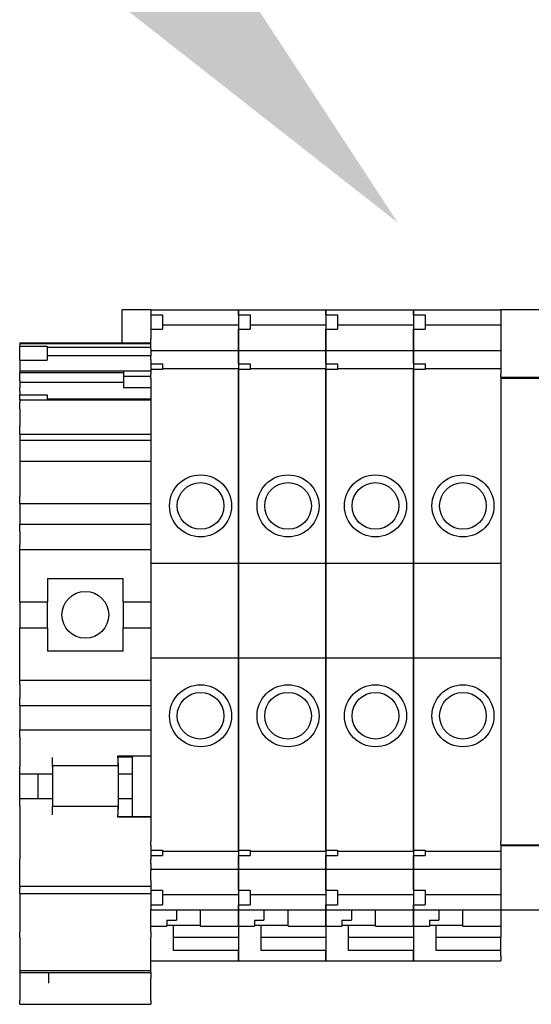
# Model space of a CAD drawing. Units: inches. Extents: x -46 to 93, y -27 to 54.
# Drawn here: x -22 to -21, y 36 to 39 of the extents above; entities that cross this region are included whole.
import ezdxf
from ezdxf import colors
from ezdxf.entities.mleader import LeaderData, LeaderLine
from ezdxf.math import Vec2, Vec3

# ---------------------------------------------------------------- set-up
doc = ezdxf.new("R2010")
doc.units = ezdxf.units.IN
doc.header["$MEASUREMENT"] = 0
doc.layers.add('NOTES', color=140, linetype='Continuous')

msp = doc.modelspace()

# ---------------------------------------------------------------- linework, layer by layer
for p, q in [((-21.7114, 37.7395), (-21.7114, 37.8286)), ((-21.6337, 37.8286), (-21.7114, 37.8286)), ((-21.6337, 37.8282), (-21.6337, 37.8291)), ((-21.6337, 37.8291), (-21.3975, 37.8291)), ((-21.6337, 37.8282), (-21.6337, 37.8158)), ((-21.6337, 37.8158), (-21.6337, 37.7764)), ((-21.6337, 37.8158), (-21.6022, 37.8158)), ((-21.6022, 37.8158), (-21.6022, 37.7764)), ((-21.3975, 37.8291), (-21.3975, 37.8282)), ((-21.3975, 37.8282), (-21.3975, 37.8291)), ((-21.3975, 37.8291), (-21.1612, 37.8291)), ((-21.3975, 37.8158), (-21.3975, 37.8282)), ((-21.3975, 37.8282), (-21.3975, 37.8158)), ((-21.3975, 37.8158), (-21.3975, 37.7764)), ((-21.3975, 37.8158), (-21.366, 37.8158)), ((-21.366, 37.8158), (-21.366, 37.7764)), ((-21.1612, 37.8291), (-21.1612, 37.8282)), ((-21.1612, 37.8282), (-21.1612, 37.8291)), ((-21.1612, 37.8291), (-20.925, 37.8291)), ((-21.1612, 37.8158), (-21.1612, 37.8282)), ((-21.1612, 37.8282), (-21.1612, 37.8158)), ((-21.1612, 37.8158), (-21.1612, 37.7764)), ((-21.1612, 37.8158), (-21.1297, 37.8158)), ((-21.1297, 37.8158), (-21.1297, 37.7764)), ((-20.925, 37.8291), (-20.925, 37.8282)), ((-20.925, 37.8282), (-20.925, 37.8291)), ((-20.925, 37.8291), (-20.6888, 37.8291)), ((-20.925, 37.8158), (-20.925, 37.8282)), ((-20.925, 37.8282), (-20.925, 37.8158)), ((-20.925, 37.8158), (-20.925, 37.7764)), ((-20.925, 37.8158), (-20.8935, 37.8158)), ((-20.8935, 37.8158), (-20.8935, 37.7764)), ((-20.6888, 37.8288), (-20.6888, 37.8296)), ((-20.6888, 37.8296), (-20.5786, 37.8296)), ((-20.6888, 37.8288), (-20.6888, 37.6555)), ((-21.6022, 37.7883), (-21.3975, 37.7883)), ((-21.366, 37.7883), (-21.1612, 37.7883)), ((-21.1297, 37.7883), (-20.925, 37.7883)), ((-20.8935, 37.7883), (-20.6888, 37.7883)), ((-21.6337, 37.7764), (-21.6337, 37.75)), ((-21.6337, 37.7764), (-21.6022, 37.7764)), ((-21.3975, 37.75), (-21.3975, 37.7764)), ((-21.3975, 37.7764), (-21.3975, 37.75)), ((-21.3975, 37.7764), (-21.366, 37.7764)), ((-21.1612, 37.75), (-21.1612, 37.7764)), ((-21.1612, 37.7764), (-21.1612, 37.75)), ((-21.1612, 37.7764), (-21.1297, 37.7764)), ((-20.925, 37.75), (-20.925, 37.7764)), ((-20.925, 37.7764), (-20.925, 37.75)), ((-20.925, 37.7764), (-20.8935, 37.7764)), ((-21.988, 37.7395), (-21.988, 37.7381)), ((-21.988, 37.7395), (-21.6337, 37.7395)), ((-21.988, 37.7381), (-21.988, 37.7304)), ((-21.988, 37.7381), (-21.6337, 37.7381)), ((-21.988, 37.693), (-21.988, 37.7304)), ((-21.988, 37.7304), (-21.9136, 37.7304)), ((-21.9136, 37.7304), (-21.9136, 37.693)), ((-21.6337, 37.7452), (-21.6337, 37.75)), ((-21.6337, 37.7237), (-21.6337, 37.7452)), ((-21.3975, 37.75), (-21.3975, 37.7452)), ((-21.3975, 37.7452), (-21.3975, 37.75)), ((-21.3975, 37.7452), (-21.3975, 37.7237)), ((-21.3975, 37.7237), (-21.3975, 37.7452)), ((-21.1612, 37.75), (-21.1612, 37.7452)), ((-21.1612, 37.7452), (-21.1612, 37.75)), ((-21.1612, 37.7452), (-21.1612, 37.7237)), ((-21.1612, 37.7237), (-21.1612, 37.7452)), ((-20.925, 37.75), (-20.925, 37.7452)), ((-20.925, 37.7452), (-20.925, 37.75)), ((-20.925, 37.7452), (-20.925, 37.7237)), ((-20.925, 37.7237), (-20.925, 37.7452)), ((-21.9136, 37.7281), (-21.6337, 37.7281)), ((-21.6337, 37.7047), (-21.9136, 37.7047)), ((-21.6337, 37.7237), (-21.6337, 37.7192)), ((-21.6337, 37.7187), (-21.6337, 37.7192)), ((-21.6337, 37.7192), (-21.3975, 37.7192)), ((-21.6337, 37.7187), (-21.6337, 37.7039)), ((-21.6337, 37.6937), (-21.6337, 37.7039)), ((-21.3975, 37.7192), (-21.3975, 37.7237)), ((-21.3975, 37.7237), (-21.3975, 37.7192)), ((-21.3975, 37.7192), (-21.3975, 37.7187)), ((-21.3975, 37.7187), (-21.3975, 37.7192)), ((-21.3975, 37.7192), (-21.1612, 37.7192)), ((-21.3975, 37.7039), (-21.3975, 37.7187)), ((-21.3975, 37.7187), (-21.3975, 37.7039)), ((-21.3975, 37.7039), (-21.3975, 37.6937)), ((-21.3975, 37.6937), (-21.3975, 37.7039)), ((-21.1612, 37.7192), (-21.1612, 37.7237)), ((-21.1612, 37.7237), (-21.1612, 37.7192)), ((-21.1612, 37.7192), (-21.1612, 37.7187)), ((-21.1612, 37.7187), (-21.1612, 37.7192)), ((-21.1612, 37.7192), (-20.925, 37.7192)), ((-21.1612, 37.7039), (-21.1612, 37.7187)), ((-21.1612, 37.7187), (-21.1612, 37.7039)), ((-21.1612, 37.7039), (-21.1612, 37.6937)), ((-21.1612, 37.6937), (-21.1612, 37.7039)), ((-20.925, 37.7192), (-20.925, 37.7237)), ((-20.925, 37.7237), (-20.925, 37.7192)), ((-20.925, 37.7192), (-20.925, 37.7187)), ((-20.925, 37.7187), (-20.925, 37.7192)), ((-20.925, 37.7192), (-20.6888, 37.7192)), ((-20.925, 37.7039), (-20.925, 37.7187)), ((-20.925, 37.7187), (-20.925, 37.7039)), ((-20.925, 37.7039), (-20.925, 37.6937)), ((-20.925, 37.6937), (-20.925, 37.7039)), ((-21.988, 37.693), (-21.988, 37.6646)), ((-21.988, 37.693), (-21.9136, 37.693)), ((-21.6337, 37.6937), (-21.6337, 37.6831)), ((-21.6337, 37.6831), (-21.6337, 37.6682)), ((-21.6337, 37.6831), (-21.6022, 37.6831)), ((-21.6022, 37.6831), (-21.6022, 37.6682)), ((-21.3975, 37.6831), (-21.3975, 37.6937)), ((-21.3975, 37.6937), (-21.3975, 37.6831)), ((-21.3975, 37.6831), (-21.3975, 37.6682)), ((-21.3975, 37.6831), (-21.366, 37.6831)), ((-21.366, 37.6831), (-21.366, 37.6682)), ((-21.1612, 37.6831), (-21.1612, 37.6937)), ((-21.1612, 37.6937), (-21.1612, 37.6831)), ((-21.1612, 37.6831), (-21.1612, 37.6682)), ((-21.1612, 37.6831), (-21.1297, 37.6831)), ((-21.1297, 37.6831), (-21.1297, 37.6682)), ((-20.925, 37.6831), (-20.925, 37.6937)), ((-20.925, 37.6937), (-20.925, 37.6831)), ((-20.925, 37.6831), (-20.925, 37.6682)), ((-20.925, 37.6831), (-20.8935, 37.6831)), ((-20.8935, 37.6831), (-20.8935, 37.6682)), ((-21.988, 37.6646), (-21.988, 37.6599)), ((-21.988, 37.6646), (-21.6337, 37.6646)), ((-21.988, 37.6384), (-21.988, 37.6599)), ((-21.988, 37.6599), (-21.7081, 37.6599)), ((-21.7081, 37.664), (-21.7081, 37.65)), ((-21.7081, 37.664), (-21.6337, 37.664)), ((-21.7081, 37.65), (-21.7081, 37.619)), ((-21.7081, 37.65), (-21.6337, 37.65)), ((-21.6337, 37.6682), (-21.6337, 37.6549)), ((-21.6022, 37.6682), (-21.6337, 37.6682)), ((-21.6337, 37.6439), (-21.6337, 37.6549)), ((-21.6022, 37.6705), (-21.3975, 37.6705)), ((-21.3975, 37.6549), (-21.3975, 37.6682)), ((-21.3975, 37.6682), (-21.3975, 37.6549)), ((-21.366, 37.6682), (-21.3975, 37.6682)), ((-21.3975, 37.6549), (-21.3975, 37.6439)), ((-21.3975, 37.6439), (-21.3975, 37.6549)), ((-21.366, 37.6705), (-21.1612, 37.6705)), ((-21.1612, 37.6549), (-21.1612, 37.6682)), ((-21.1612, 37.6682), (-21.1612, 37.6549)), ((-21.1297, 37.6682), (-21.1612, 37.6682)), ((-21.1612, 37.6549), (-21.1612, 37.6439)), ((-21.1612, 37.6439), (-21.1612, 37.6549)), ((-21.1297, 37.6705), (-20.925, 37.6705)), ((-20.925, 37.6549), (-20.925, 37.6682)), ((-20.925, 37.6682), (-20.925, 37.6549)), ((-20.8935, 37.6682), (-20.925, 37.6682)), ((-20.925, 37.6549), (-20.925, 37.6439)), ((-20.925, 37.6439), (-20.925, 37.6549)), ((-20.8935, 37.6705), (-20.6888, 37.6705)), ((-20.6888, 37.6471), (-20.6888, 37.6555)), ((-21.988, 37.6384), (-21.988, 37.6339)), ((-21.988, 37.6334), (-21.988, 37.6339)), ((-21.988, 37.6339), (-21.7081, 37.6339)), ((-21.988, 37.6334), (-21.988, 37.6186)), ((-21.6337, 37.6439), (-21.6337, 37.1451)), ((-21.3975, 37.1451), (-21.3975, 37.6439)), ((-21.3975, 37.6439), (-21.3975, 37.1451)), ((-21.1612, 37.1451), (-21.1612, 37.6439)), ((-21.1612, 37.6439), (-21.1612, 37.1451)), ((-20.925, 37.1451), (-20.925, 37.6439)), ((-20.925, 37.6439), (-20.925, 37.1451)), ((-20.6888, 37.6471), (-20.6888, 37.6445)), ((-20.6888, 37.6471), (-20.5786, 37.6471)), ((-20.6888, 37.6445), (-20.6888, 36.3937)), ((-20.6888, 37.6445), (-20.5786, 37.6445)), ((-21.988, 37.6084), (-21.988, 37.6186)), ((-21.988, 37.6084), (-21.988, 37.5991)), ((-21.988, 37.586), (-21.988, 37.5991)), ((-21.988, 37.5991), (-21.9136, 37.5991)), ((-21.9136, 37.5991), (-21.9136, 37.586)), ((-21.7081, 37.619), (-21.6337, 37.619)), ((-21.988, 37.586), (-21.988, 37.5795)), ((-21.988, 37.586), (-21.9136, 37.586)), ((-21.988, 37.5613), (-21.988, 37.5795)), ((-21.6337, 37.5875), (-21.9136, 37.5875)), ((-21.9136, 37.586), (-21.6337, 37.586)), ((-21.988, 37.5613), (-21.988, 37.5145)), ((-21.988, 37.4928), (-21.988, 37.5145)), ((-21.988, 37.4928), (-21.988, 37.4797)), ((-21.988, 37.4928), (-21.6337, 37.4928)), ((-21.988, 37.4797), (-21.988, 37.4768)), ((-21.988, 37.4768), (-21.988, 37.4363)), ((-21.988, 37.4768), (-21.6337, 37.4768)), ((-21.988, 37.4363), (-21.988, 37.4206)), ((-21.988, 37.4206), (-21.988, 37.3261)), ((-21.988, 37.4206), (-21.6337, 37.4206)), ((-21.988, 37.3064), (-21.988, 37.3261)), ((-21.988, 37.3064), (-21.988, 37.2867)), ((-21.988, 37.3064), (-21.6337, 37.3064)), ((-21.988, 37.2867), (-21.988, 37.2503)), ((-21.988, 37.2306), (-21.988, 37.2503)), ((-21.988, 37.2503), (-21.6337, 37.2503)), ((-21.988, 37.2306), (-21.988, 37.1932)), ((-21.988, 37.1814), (-21.988, 37.1932)), ((-21.988, 37.0407), (-21.988, 37.1814)), ((-21.988, 37.1814), (-21.6337, 37.1814)), ((-21.6337, 37.1451), (-21.6337, 36.8892)), ((-21.6337, 37.1451), (-21.3975, 37.1451)), ((-21.3975, 36.8892), (-21.3975, 37.1451)), ((-21.3975, 37.1451), (-21.3975, 36.8892)), ((-21.3975, 37.1451), (-21.1612, 37.1451)), ((-21.1612, 36.8892), (-21.1612, 37.1451)), ((-21.1612, 37.1451), (-21.1612, 36.8892)), ((-21.1612, 37.1451), (-20.925, 37.1451)), ((-20.925, 36.8892), (-20.925, 37.1451)), ((-20.925, 37.1451), (-20.925, 36.8892)), ((-20.925, 37.1451), (-20.6888, 37.1451)), ((-21.9132, 37.1037), (-21.7085, 37.1037)), ((-21.9132, 37.1037), (-21.9132, 37.0407)), ((-21.7085, 37.0407), (-21.7085, 37.1037)), ((-21.988, 37.0407), (-21.988, 36.9698)), ((-21.988, 37.0407), (-21.9132, 37.0407)), ((-21.9132, 36.9698), (-21.9132, 37.0407)), ((-21.7085, 37.0407), (-21.6337, 37.0407)), ((-21.7085, 37.0407), (-21.7085, 36.9698)), ((-21.988, 36.8291), (-21.988, 36.9698)), ((-21.988, 36.9698), (-21.9132, 36.9698)), ((-21.9132, 36.9698), (-21.9132, 36.9068)), ((-21.7085, 36.9698), (-21.6337, 36.9698)), ((-21.7085, 36.9068), (-21.7085, 36.9698)), ((-21.7085, 36.9068), (-21.9132, 36.9068)), ((-21.6337, 36.8892), (-21.6337, 36.3941)), ((-21.6337, 36.8892), (-21.3975, 36.8892)), ((-21.3975, 36.3941), (-21.3975, 36.8892)), ((-21.3975, 36.8892), (-21.3975, 36.3941)), ((-21.3975, 36.8892), (-21.1612, 36.8892)), ((-21.1612, 36.3941), (-21.1612, 36.8892)), ((-21.1612, 36.8892), (-21.1612, 36.3941)), ((-21.1612, 36.8892), (-20.925, 36.8892)), ((-20.925, 36.3941), (-20.925, 36.8892)), ((-20.925, 36.8892), (-20.925, 36.3941)), ((-20.925, 36.8892), (-20.6888, 36.8892)), ((-21.988, 36.8173), (-21.988, 36.8291)), ((-21.988, 36.8291), (-21.6337, 36.8291)), ((-21.988, 36.8173), (-21.988, 36.7799)), ((-21.988, 36.7602), (-21.988, 36.7799)), ((-21.988, 36.7602), (-21.988, 36.7149)), ((-21.988, 36.7602), (-21.6337, 36.7602)), ((-21.988, 36.7149), (-21.988, 36.6952)), ((-21.988, 36.6755), (-21.988, 36.6952)), ((-21.988, 36.6952), (-21.6337, 36.6952)), ((-21.988, 36.6755), (-21.988, 36.5958)), ((-21.8998, 36.5958), (-21.8998, 36.6204)), ((-21.7227, 36.6204), (-21.7227, 36.6243)), ((-21.7227, 36.6243), (-21.6337, 36.6243)), ((-21.7227, 36.622), (-21.6833, 36.622)), ((-21.7227, 36.6204), (-21.7227, 36.5978)), ((-21.6833, 36.6243), (-21.6833, 36.622)), ((-21.6833, 36.5761), (-21.6833, 36.622)), ((-21.988, 36.5761), (-21.988, 36.5958)), ((-21.7227, 36.5978), (-21.8998, 36.5978)), ((-21.8998, 36.5958), (-21.8998, 36.5761)), ((-21.8994, 36.5978), (-21.8994, 36.4875)), ((-21.7223, 36.6045), (-21.7223, 36.5761)), ((-21.988, 36.5761), (-21.8998, 36.5761)), ((-21.988, 36.5092), (-21.988, 36.5761)), ((-21.9384, 36.5092), (-21.9384, 36.5761)), ((-21.7223, 36.5761), (-21.6833, 36.5761)), ((-21.7223, 36.5761), (-21.7223, 36.5092)), ((-21.6833, 36.5092), (-21.6833, 36.5761)), ((-21.988, 36.4895), (-21.988, 36.5092)), ((-21.988, 36.5092), (-21.8998, 36.5092)), ((-21.8998, 36.5092), (-21.8998, 36.4895)), ((-21.7223, 36.5092), (-21.6833, 36.5092)), ((-21.7223, 36.5092), (-21.7223, 36.4804)), ((-21.6833, 36.4608), (-21.6833, 36.5092)), ((-21.988, 36.4895), (-21.988, 36.3458)), ((-21.8998, 36.4649), (-21.8998, 36.4895)), ((-21.7227, 36.4875), (-21.8998, 36.4875)), ((-21.7227, 36.4875), (-21.7227, 36.4649)), ((-21.7227, 36.459), (-21.7227, 36.4649)), ((-21.7227, 36.4608), (-21.6337, 36.4608)), ((-21.6337, 36.459), (-21.7227, 36.459)), ((-21.6337, 36.3832), (-21.6337, 36.3941)), ((-21.6337, 36.3832), (-21.6337, 36.3698)), ((-21.3975, 36.3941), (-21.3975, 36.3832)), ((-21.3975, 36.3832), (-21.3975, 36.3941)), ((-21.3975, 36.3698), (-21.3975, 36.3832)), ((-21.3975, 36.3832), (-21.3975, 36.3698)), ((-21.1612, 36.3941), (-21.1612, 36.3832)), ((-21.1612, 36.3832), (-21.1612, 36.3941)), ((-21.1612, 36.3698), (-21.1612, 36.3832)), ((-21.1612, 36.3832), (-21.1612, 36.3698)), ((-20.925, 36.3941), (-20.925, 36.3832)), ((-20.925, 36.3832), (-20.925, 36.3941)), ((-20.925, 36.3698), (-20.925, 36.3832)), ((-20.925, 36.3832), (-20.925, 36.3698)), ((-20.6888, 36.384), (-20.6888, 36.3937)), ((-20.6888, 36.384), (-20.6888, 36.3828)), ((-20.6888, 36.384), (-20.5786, 36.384)), ((-20.6888, 36.3828), (-20.6888, 36.2094)), ((-20.6888, 36.3828), (-20.5786, 36.3828)), ((-21.6337, 36.3698), (-21.6022, 36.3698)), ((-21.6337, 36.3698), (-21.6337, 36.3551)), ((-21.6337, 36.3551), (-21.6337, 36.3444)), ((-21.6337, 36.3551), (-21.6022, 36.3551)), ((-21.6022, 36.3698), (-21.6022, 36.3551)), ((-21.6022, 36.3676), (-21.3975, 36.3676)), ((-21.3975, 36.3698), (-21.366, 36.3698)), ((-21.3975, 36.3698), (-21.3975, 36.3551)), ((-21.3975, 36.3444), (-21.3975, 36.3551)), ((-21.3975, 36.3551), (-21.3975, 36.3444)), ((-21.3975, 36.3551), (-21.366, 36.3551)), ((-21.366, 36.3698), (-21.366, 36.3551)), ((-21.366, 36.3676), (-21.1612, 36.3676)), ((-21.1612, 36.3698), (-21.1297, 36.3698)), ((-21.1612, 36.3698), (-21.1612, 36.3551)), ((-21.1612, 36.3444), (-21.1612, 36.3551)), ((-21.1612, 36.3551), (-21.1612, 36.3444)), ((-21.1612, 36.3551), (-21.1297, 36.3551)), ((-21.1297, 36.3698), (-21.1297, 36.3551)), ((-21.1297, 36.3676), (-20.925, 36.3676)), ((-20.925, 36.3698), (-20.8935, 36.3698)), ((-20.925, 36.3698), (-20.925, 36.3551)), ((-20.925, 36.3444), (-20.925, 36.3551)), ((-20.925, 36.3551), (-20.925, 36.3444)), ((-20.925, 36.3551), (-20.8935, 36.3551)), ((-20.8935, 36.3698), (-20.8935, 36.3551)), ((-20.8935, 36.3676), (-20.6888, 36.3676)), ((-21.988, 36.2729), (-21.988, 36.3458)), ((-21.6337, 36.3342), (-21.6337, 36.3444)), ((-21.6337, 36.3342), (-21.6337, 36.3194)), ((-21.3975, 36.3444), (-21.3975, 36.3342)), ((-21.3975, 36.3342), (-21.3975, 36.3444)), ((-21.3975, 36.3194), (-21.3975, 36.3342)), ((-21.3975, 36.3342), (-21.3975, 36.3194)), ((-21.1612, 36.3444), (-21.1612, 36.3342)), ((-21.1612, 36.3342), (-21.1612, 36.3444)), ((-21.1612, 36.3194), (-21.1612, 36.3342)), ((-21.1612, 36.3342), (-21.1612, 36.3194)), ((-20.925, 36.3444), (-20.925, 36.3342)), ((-20.925, 36.3342), (-20.925, 36.3444)), ((-20.925, 36.3194), (-20.925, 36.3342)), ((-20.925, 36.3342), (-20.925, 36.3194)), ((-21.6337, 36.3188), (-21.6337, 36.3194)), ((-21.6337, 36.3188), (-21.6337, 36.3144)), ((-21.6337, 36.3188), (-21.3975, 36.3188)), ((-21.6337, 36.2929), (-21.6337, 36.3144)), ((-21.3975, 36.3194), (-21.3975, 36.3188)), ((-21.3975, 36.3188), (-21.3975, 36.3194)), ((-21.3975, 36.3144), (-21.3975, 36.3188)), ((-21.3975, 36.3188), (-21.3975, 36.3144)), ((-21.3975, 36.3188), (-21.1612, 36.3188)), ((-21.3975, 36.3144), (-21.3975, 36.2929)), ((-21.3975, 36.2929), (-21.3975, 36.3144)), ((-21.1612, 36.3194), (-21.1612, 36.3188)), ((-21.1612, 36.3188), (-21.1612, 36.3194)), ((-21.1612, 36.3144), (-21.1612, 36.3188)), ((-21.1612, 36.3188), (-21.1612, 36.3144)), ((-21.1612, 36.3188), (-20.925, 36.3188)), ((-21.1612, 36.3144), (-21.1612, 36.2929)), ((-21.1612, 36.2929), (-21.1612, 36.3144)), ((-20.925, 36.3194), (-20.925, 36.3188)), ((-20.925, 36.3188), (-20.925, 36.3194)), ((-20.925, 36.3144), (-20.925, 36.3188)), ((-20.925, 36.3188), (-20.925, 36.3144)), ((-20.925, 36.3188), (-20.6888, 36.3188)), ((-20.925, 36.3144), (-20.925, 36.2929)), ((-20.925, 36.2929), (-20.925, 36.3144)), ((-21.988, 36.2729), (-21.988, 36.2693)), ((-21.988, 36.2729), (-21.6337, 36.2729)), ((-21.988, 36.2531), (-21.988, 36.2693)), ((-21.6337, 36.2881), (-21.6337, 36.2929)), ((-21.6337, 36.2881), (-21.6337, 36.2618)), ((-21.3975, 36.2929), (-21.3975, 36.2881)), ((-21.3975, 36.2881), (-21.3975, 36.2929)), ((-21.3975, 36.2618), (-21.3975, 36.2881)), ((-21.3975, 36.2881), (-21.3975, 36.2618)), ((-21.1612, 36.2929), (-21.1612, 36.2881)), ((-21.1612, 36.2881), (-21.1612, 36.2929)), ((-21.1612, 36.2618), (-21.1612, 36.2881)), ((-21.1612, 36.2881), (-21.1612, 36.2618)), ((-20.925, 36.2929), (-20.925, 36.2881)), ((-20.925, 36.2881), (-20.925, 36.2929)), ((-20.925, 36.2618), (-20.925, 36.2881)), ((-20.925, 36.2881), (-20.925, 36.2618)), ((-21.988, 36.2531), (-21.988, 36.1491)), ((-21.988, 36.2531), (-21.6337, 36.2531)), ((-21.6337, 36.2618), (-21.6337, 36.2225)), ((-21.6337, 36.2618), (-21.6022, 36.2618)), ((-21.6022, 36.2618), (-21.6022, 36.2225)), ((-21.6022, 36.2498), (-21.3975, 36.2498)), ((-21.3975, 36.2618), (-21.3975, 36.2225)), ((-21.3975, 36.2618), (-21.366, 36.2618)), ((-21.366, 36.2618), (-21.366, 36.2225)), ((-21.366, 36.2498), (-21.1612, 36.2498)), ((-21.1612, 36.2618), (-21.1612, 36.2225)), ((-21.1612, 36.2618), (-21.1297, 36.2618)), ((-21.1297, 36.2618), (-21.1297, 36.2225)), ((-21.1297, 36.2498), (-20.925, 36.2498)), ((-20.925, 36.2618), (-20.925, 36.2225)), ((-20.925, 36.2618), (-20.8935, 36.2618)), ((-20.8935, 36.2618), (-20.8935, 36.2225)), ((-20.8935, 36.2498), (-20.6888, 36.2498)), ((-21.6337, 36.2225), (-21.6022, 36.2225)), ((-21.6337, 36.2225), (-21.6337, 36.2098)), ((-21.3975, 36.2098), (-21.3975, 36.2225)), ((-21.3975, 36.2225), (-21.366, 36.2225)), ((-21.3975, 36.2225), (-21.3975, 36.2098)), ((-21.1612, 36.2098), (-21.1612, 36.2225)), ((-21.1612, 36.2225), (-21.1297, 36.2225)), ((-21.1612, 36.2225), (-21.1612, 36.2098)), ((-20.925, 36.2098), (-20.925, 36.2225)), ((-20.925, 36.2225), (-20.8935, 36.2225)), ((-20.925, 36.2225), (-20.925, 36.2098)), ((-21.6337, 36.209), (-21.6337, 36.2098)), ((-21.6337, 36.209), (-21.3975, 36.209)), ((-21.6337, 36.1491), (-21.6337, 36.209)), ((-21.5648, 36.209), (-21.5648, 36.1812)), ((-21.4998, 36.1647), (-21.4998, 36.209)), ((-21.3975, 36.2098), (-21.3975, 36.209)), ((-21.3975, 36.209), (-21.3975, 36.2098)), ((-21.3975, 36.209), (-21.3975, 36.1647)), ((-21.3975, 36.1647), (-21.3975, 36.209)), ((-21.3975, 36.209), (-21.1612, 36.209)), ((-21.3286, 36.209), (-21.3286, 36.1812)), ((-21.2636, 36.1647), (-21.2636, 36.209)), ((-21.1612, 36.2098), (-21.1612, 36.209)), ((-21.1612, 36.209), (-21.1612, 36.2098)), ((-21.1612, 36.209), (-21.1612, 36.1647)), ((-21.1612, 36.1647), (-21.1612, 36.209)), ((-21.1612, 36.209), (-20.925, 36.209)), ((-21.0923, 36.209), (-21.0923, 36.1812)), ((-21.0274, 36.1647), (-21.0274, 36.209)), ((-20.925, 36.2098), (-20.925, 36.209)), ((-20.925, 36.209), (-20.925, 36.2098)), ((-20.925, 36.209), (-20.925, 36.1647)), ((-20.925, 36.1647), (-20.925, 36.209)), ((-20.925, 36.209), (-20.6888, 36.209)), ((-20.8561, 36.209), (-20.8561, 36.1812)), ((-20.7912, 36.1647), (-20.7912, 36.209)), ((-20.6888, 36.2086), (-20.6888, 36.2094)), ((-20.6888, 36.2086), (-20.6888, 36.1647)), ((-20.6888, 36.2086), (-20.5786, 36.2086)), ((-21.6337, 36.1647), (-21.5904, 36.1647)), ((-21.5904, 36.1812), (-21.5648, 36.1812)), ((-21.5904, 36.1812), (-21.5904, 36.1647)), ((-21.4998, 36.1664), (-21.5904, 36.1664)), ((-21.5727, 36.1608), (-21.5727, 36.1664)), ((-21.5727, 36.0992), (-21.5727, 36.1608)), ((-21.4998, 36.1647), (-21.3975, 36.1647)), ((-21.3975, 36.1647), (-21.3975, 36.1608)), ((-21.3975, 36.1647), (-21.3542, 36.1647)), ((-21.3975, 36.1608), (-21.3975, 36.0841)), ((-21.3542, 36.1812), (-21.3286, 36.1812)), ((-21.3542, 36.1812), (-21.3542, 36.1647)), ((-21.2636, 36.1664), (-21.3542, 36.1664)), ((-21.3364, 36.1608), (-21.3364, 36.1664)), ((-21.3364, 36.0992), (-21.3364, 36.1608)), ((-21.2636, 36.1647), (-21.1612, 36.1647)), ((-21.1612, 36.1647), (-21.1612, 36.1608)), ((-21.1612, 36.1647), (-21.1179, 36.1647)), ((-21.1612, 36.1608), (-21.1612, 36.0841)), ((-21.1179, 36.1812), (-21.0923, 36.1812)), ((-21.1179, 36.1812), (-21.1179, 36.1647)), ((-21.0274, 36.1664), (-21.1179, 36.1664)), ((-21.1002, 36.1608), (-21.1002, 36.1664)), ((-21.1002, 36.0992), (-21.1002, 36.1608)), ((-21.0274, 36.1647), (-20.925, 36.1647)), ((-20.925, 36.1647), (-20.925, 36.1608)), ((-20.925, 36.1647), (-20.8817, 36.1647)), ((-20.925, 36.1608), (-20.925, 36.0841)), ((-20.8817, 36.1812), (-20.8561, 36.1812)), ((-20.8817, 36.1812), (-20.8817, 36.1647)), ((-20.7912, 36.1664), (-20.8817, 36.1664)), ((-20.864, 36.1608), (-20.864, 36.1664)), ((-20.864, 36.0992), (-20.864, 36.1608)), ((-20.7912, 36.1647), (-20.6888, 36.1647)), ((-20.6888, 36.1647), (-20.6888, 36.1541)), ((-21.988, 36.1345), (-21.988, 36.1491)), ((-21.988, 36.1345), (-21.988, 36.0447)), ((-21.6337, 36.1491), (-21.6337, 36.1345)), ((-21.6337, 36.0447), (-21.6337, 36.1345)), ((-21.5727, 36.1352), (-21.3975, 36.1352)), ((-21.3364, 36.1352), (-21.1612, 36.1352)), ((-21.1002, 36.1352), (-20.925, 36.1352)), ((-20.864, 36.1352), (-20.6888, 36.1352)), ((-20.6888, 36.1541), (-20.6888, 36.1352)), ((-20.6888, 36.0992), (-20.6888, 36.1352)), ((-21.3975, 36.0992), (-21.5727, 36.0992)), ((-21.3975, 36.0841), (-21.3975, 36.0992)), ((-21.3975, 36.0841), (-21.3975, 36.0712)), ((-21.3975, 36.0712), (-21.3975, 36.0841)), ((-21.1612, 36.0992), (-21.3364, 36.0992)), ((-21.1612, 36.0841), (-21.1612, 36.0992)), ((-21.1612, 36.0841), (-21.1612, 36.0712)), ((-21.1612, 36.0712), (-21.1612, 36.0841)), ((-20.925, 36.0992), (-21.1002, 36.0992)), ((-20.925, 36.0841), (-20.925, 36.0992)), ((-20.925, 36.0841), (-20.925, 36.0712)), ((-20.925, 36.0712), (-20.925, 36.0841)), ((-20.6888, 36.0992), (-20.864, 36.0992)), ((-20.6888, 36.0841), (-20.6888, 36.0992)), ((-20.6888, 36.0841), (-20.6888, 36.0712)), ((-21.6337, 36.0712), (-21.3975, 36.0712)), ((-21.3975, 36.0712), (-21.1612, 36.0712)), ((-21.1612, 36.0712), (-20.925, 36.0712)), ((-20.925, 36.0712), (-20.6888, 36.0712)), ((-21.988, 36.0447), (-21.988, 36.0397)), ((-21.988, 36.0447), (-21.6337, 36.0447)), ((-21.988, 36.0397), (-21.988, 36.0396)), ((-21.988, 36.0397), (-21.6337, 36.0397)), ((-21.988, 36.0396), (-21.988, 35.964)), ((-21.988, 36.0396), (-21.6337, 36.0396)), ((-21.9093, 36.0109), (-21.9093, 36.0396)), ((-21.6337, 36.0397), (-21.6337, 36.0447)), ((-21.6337, 36.0396), (-21.6337, 36.0397)), ((-21.6337, 36.0396), (-21.6337, 36.0351)), ((-21.6337, 36.0351), (-21.6337, 36.024)), ((-21.6337, 36.0109), (-21.6337, 36.024)), ((-21.6337, 35.964), (-21.6337, 36.0109)), ((-21.988, 35.9536), (-21.988, 35.964)), ((-21.988, 35.9536), (-21.6337, 35.9536)), ((-21.6337, 35.964), (-21.6337, 35.9536))]:
    msp.add_line(p, q)
for centre, radius in [((-21.4998, 37.2996), 0.0837), ((-21.2636, 37.2996), 0.0837), ((-21.0274, 37.2996), 0.0837), ((-20.7912, 37.2996), 0.0837), ((-21.4998, 37.2996), 0.063), ((-21.2636, 37.2996), 0.063), ((-21.0274, 37.2996), 0.063), ((-20.7912, 37.2996), 0.063), ((-21.8108, 37.0052), 0.0632), ((-21.4998, 36.7327), 0.0837), ((-21.2636, 36.7327), 0.0837), ((-21.0274, 36.7327), 0.0837), ((-20.7912, 36.7327), 0.0837), ((-21.4998, 36.7327), 0.063), ((-21.2636, 36.7327), 0.063), ((-21.0274, 36.7327), 0.063), ((-20.7912, 36.7327), 0.063)]:
    msp.add_circle(centre, radius)
for centre, start, end in [((-21.7419, 36.6045), 0, 11.4783), ((-21.7419, 36.4804), 348.5217, 0)]:
    msp.add_arc(centre, 0.0197, start, end)

# ---------------------------------------------------------------- leaders
at = {"layer": 'NOTES', "color": 7}
ml = msp.add_multileader_mtext('Standard', dxfattribs=at)
ml.set_content('', color=7)
ml.set_leader_properties(color=256, linetype='ByLayer', lineweight=-1)
ml.build(insert=Vec2(0, 0))
ml.multileader.update_dxf_attribs({"has_dogleg": 0, "text_right_attachment_type": 6, "dogleg_length": 0.36, "arrow_head_size": 1.4})
ctx = ml.context
ctx.base_point, ctx.char_height, ctx.arrow_head_size, ctx.landing_gap_size, ctx.plane_origin = Vec3(-35.1024, 43.1158), 1.5, 1.4, 0, Vec3(-20.967, 38.064)
ctx.right_attachment, ctx.text_align_type = 6, 2
notes = []
notes.append((ctx, [(0, (1, 1, 0), (-34.7424, 42.3658), (-1, 0), 0.36, [(0, [(-20.967, 38.064), (-24.1238, 41.5054)], 0, [])])]))
ctx.mtext.insert, ctx.mtext.alignment, ctx.mtext.flow_direction = Vec3(-35.1024, 43.8658), 3, 5
for ctx, leaders in notes:
    for number, flags, end, landing, length, lines in leaders:
        leader = LeaderData()
        leader.index, (leader.has_last_leader_line, leader.has_dogleg_vector, leader.attachment_direction) = number, flags
        leader.last_leader_point, leader.dogleg_vector, leader.dogleg_length = Vec3(end), Vec3(landing), length
        for number, points, colour, breaks in lines:
            line = LeaderLine()
            line.index, line.vertices, line.color, line.breaks = number, Vec3.list(points), colors.encode_raw_color(colour), breaks
            leader.lines.append(line)
        ctx.leaders.append(leader)

doc.saveas('drawing.dxf')
